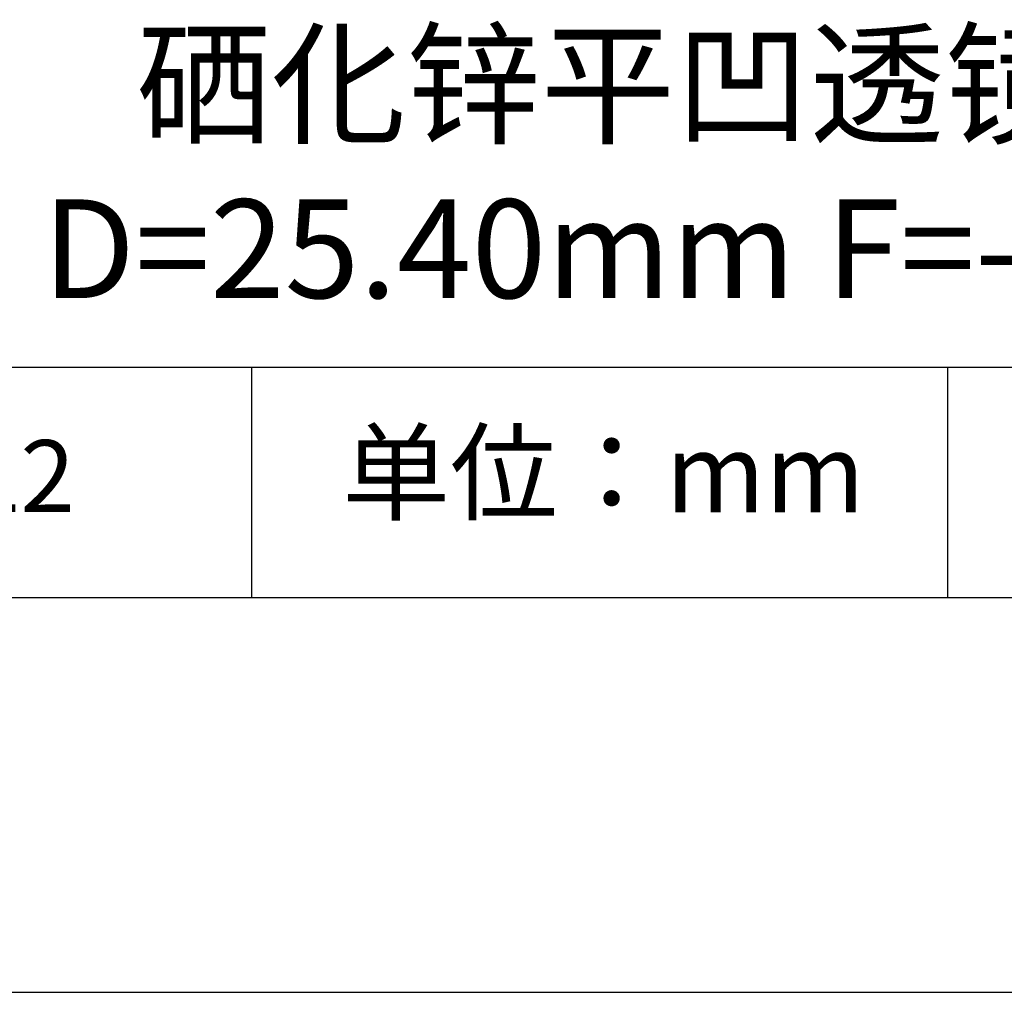
# Model space of a CAD drawing. Units: millimetres. Extents: x 0 to 297, y -2 to 208.
# Drawn here: x 237 to 262, y -2 to 23 of the extents above; entities that cross this region are included whole.
import ezdxf

# ---------------------------------------------------------------- set-up
doc = ezdxf.new("R2010")
doc.units = ezdxf.units.MM
for name, color, linetype in [('1轮廓实线层', 7, 'Continuous'), ('6文字层', 3, 'Continuous'), ('细实线层', 7, 'Continuous')]:
    doc.layers.add(name, color=color, linetype=linetype)
doc.layers.add('粗实线层', color=7, linetype='Continuous', lineweight=25)

# ---------------------------------------------------------------- blocks, each defined once
blk = doc.blocks.new('*X6')
at = {"layer": '粗实线层'}
blk.add_line((-138.5, -95), (138.5, -95), dxfattribs=at)
at = {"layer": '细实线层'}
blk.add_line((-148.5, -105), (148.5, -105), dxfattribs=at)

msp = doc.modelspace()

# ---------------------------------------------------------------- linework, layer by layer
at = {"layer": '1轮廓实线层'}
msp.add_line((146.597, 8.194), (286.597, 8.194), dxfattribs=at)
at = {"layer": '粗实线层'}
msp.add_line((211.597, 14.035), (286.597, 14.035), dxfattribs=at)
at = {"layer": '细实线层'}
for p, q in [((242.65, 14.035), (242.65, 8.194)), ((260.28, 14.035), (260.28, 8.194))]:
    msp.add_line(p, q, dxfattribs=at)

# ---------------------------------------------------------------- block references
at = {"layer": '粗实线层'}
msp.add_blockref('*X6', (148.097, 103.194), dxfattribs=at)

# ---------------------------------------------------------------- texts
at = {"layer": '6文字层', "attachment_point": 5}
for s, insert, char_height, width in [('{\\fMicrosoft YaHei|b0|i0|c134|p34;硒化锌平凹透镜 未镀膜^J\\fMicrosoft YaHei|b0|i0|c0|p34;D=\\fMicrosoft YaHei|b0|i0|c134|p34;25.40\\fMicrosoft YaHei|b0|i0|c0|p34;mm F=\\fMicrosoft YaHei|b0|i0|c134|p34;-75.00\\fMicrosoft YaHei|b0|i0|c0|p34;mm }', (257.176, 19.117), 2.5, 45.80454), ('{\\fSimSun|b0|i0|c134|p2;单位：mm} ', (251.57, 11.359), 2, 17.84856), ('{\\fMicrosoft YaHei|b1|i0|c0|p34;\\H0.83333x;\\C3;1\\fMicrosoft YaHei|b1|i0|c134|p34;2\\fMicrosoft YaHei|b1|i0|c0|p34;0\\fMicrosoft YaHei|b1|i0|c134|p34;322}', (234.037, 11.273), 2.1875, 17.84856)]:
    msp.add_mtext(s, dxfattribs=dict(at, insert=insert, char_height=char_height, width=width))

doc.saveas('drawing.dxf')
